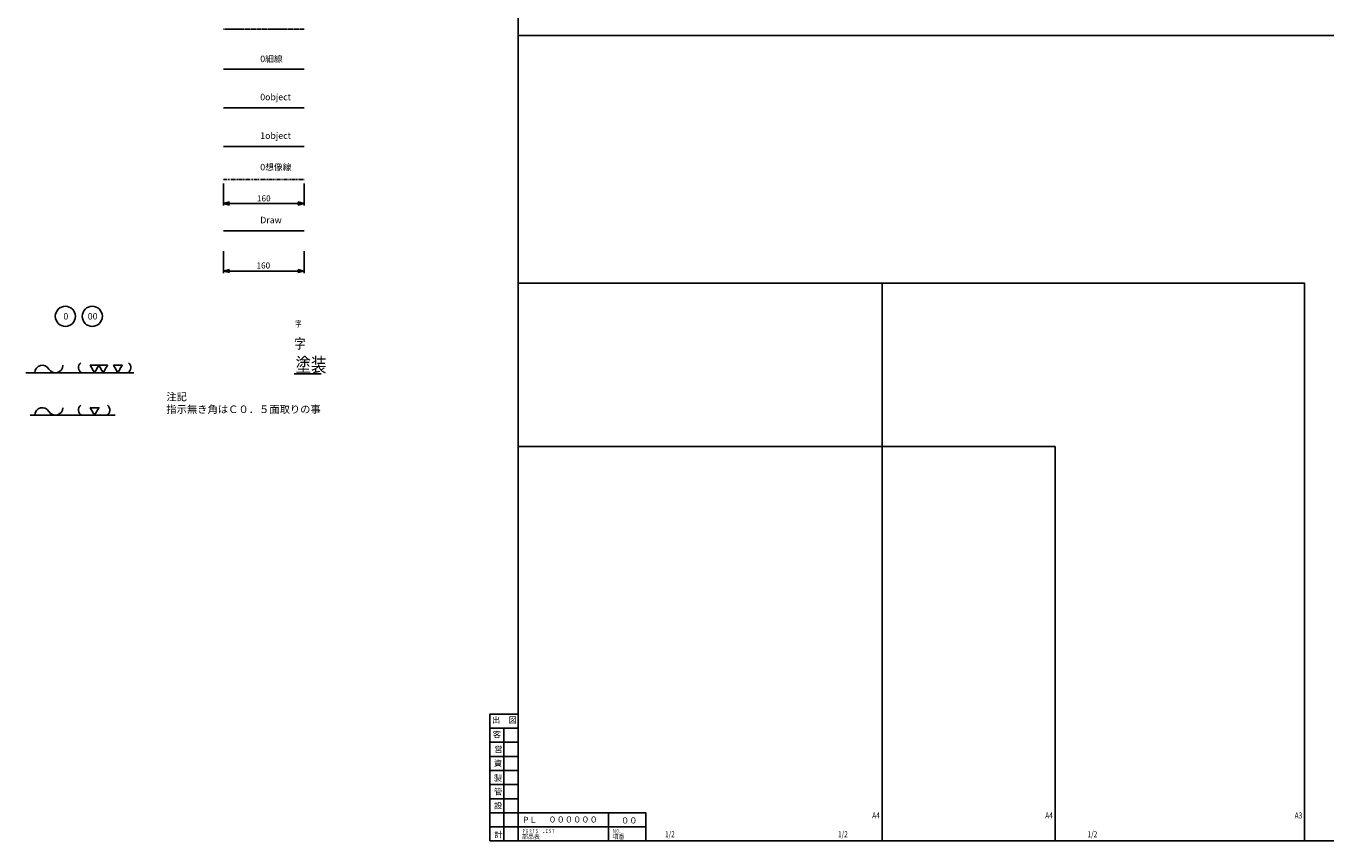
# Model space of a CAD drawing. Extents: x 0 to 4244, y 0 to 3259.
# Drawn here: x 0 to 2585, y 0 to 1619 of the extents above; entities that cross this region are included whole.
import ezdxf
from ezdxf.enums import TextEntityAlignment as Align

# ---------------------------------------------------------------- set-up
doc = ezdxf.new("R2010")
doc.units = 0
doc.header["$LTSCALE"] = 6
doc.header["$PDMODE"] = 3
doc.linetypes.add('HIDDEN', pattern=[0.375, 0.25, -0.125])
doc.linetypes.add('PHANTOM', pattern=[2.5, 1.25, -0.25, 0.25, -0.25, 0.25, -0.25])
doc.layers.get('0').update_dxf_attribs({"linetype": 'CONTINUOUS'})
doc.layers.get('DEFPOINTS').update_dxf_attribs({"color": 5, "linetype": 'CONTINUOUS'})
for name, color, linetype in [('0HATCH', 4, 'CONTINUOUS'), ('0OBJECT', 7, 'CONTINUOUS'), ('0TEXT', 7, 'CONTINUOUS'), ('0寸法線', 4, 'CONTINUOUS'), ('0想像線', 3, 'PHANTOM'), ('0細線', 4, 'CONTINUOUS'), ('0隠れ線', 2, 'HIDDEN'), ('1object', 7, 'CONTINUOUS'), ('Draw', 6, 'CONTINUOUS')]:
    doc.layers.add(name, color=color, linetype=linetype)
doc.styles.add('EXTFONT', font='txt.shx', dxfattribs={"bigfont": 'bigfont.shx'})
doc.styles.add('KANJI0', font='txt.shx', dxfattribs={"width": 0.6, "height": 3.999999, "bigfont": 'bigfont'})
doc.styles.add('KANJI1', font='txt.shx', dxfattribs={"height": 3.2, "bigfont": 'extfont.shx'})
doc.styles.add('KANJI11', font='txt.shx', dxfattribs={"width": 0.75, "height": 3.466666, "bigfont": 'bigfont'})
doc.styles.add('KANJI9', font='txt.shx', dxfattribs={"width": 0.9, "height": 2.999999, "bigfont": 'bigfont'})
doc.dimstyles.new('1', dxfattribs={"dimscale": 4, "dimtxt": 3, "dimasz": 2, "dimexe": 1, "dimexo": 2, "dimgap": 1, "dimtad": 1, "dimzin": 12, "dimdsep": 46, "dimtxsty": 'EXTFONT', "dimblk1": 'OPEN', "dimblk2": 'OPEN', "dimsah": 1, "dimcen": 3, "dimclrd": 256, "dimclre": 256, "dimclrt": 256, "dimadec": 0, "dimazin": 0, "dimtfac": 1, "dimtix": 1, "dimtofl": 0, "dimtmove": 2, "dimatfit": 3, "dimldrblk": 'OPEN', "dimfxl": 0, "dimtolj": 1, "dimtzin": 12, "dimarcsym": 0})

# ---------------------------------------------------------------- blocks, each defined once
blk = doc.blocks.new('_OPEN30')
at = {"color": 0, "linetype": 'ByBlock'}
for p, q in [((-1, 0.27), (0, 0)), ((0, 0), (-1, -0.27)), ((0, 0), (-1, 0))]:
    blk.add_line(p, q, dxfattribs=at)
blk = doc.blocks.new('*D38')
at = {"layer": '0寸法線', "lineweight": -2}
for p, q in [((392.8, 1172), (392.8, 1128.3)), ((552.8, 1172), (552.8, 1128.3)), ((404.8, 1132.3), (540.8, 1132.3))]:
    blk.add_line(p, q, dxfattribs=at)
at = {"layer": 'DEFPOINTS', "color": 0}
for p in [(392.8, 1180), (552.8, 1180), (552.8, 1132.3)]:
    blk.add_point(p, dxfattribs=at)
at = {"layer": '0寸法線', "lineweight": -2, "xscale": 12, "yscale": 12, "zscale": 12, "rotation": 180}
blk.add_blockref('_OPEN30', (392.8, 1132.3), dxfattribs=at)
at = {"layer": '0寸法線', "lineweight": -2, "xscale": 12, "yscale": 12, "zscale": 12}
blk.add_blockref('_OPEN30', (552.8, 1132.3), dxfattribs=at)
at = {"layer": '0寸法線', "insert": (472.8, 1143.3), "char_height": 12, "attachment_point": 5, "style": 'EXTFONT'}
blk.add_mtext('\\A1;160\\H0.5X;\\S+0.0^ +0.0', dxfattribs=at)
blk = doc.blocks.new('_OPEN')
at = {"color": 0, "linetype": 'ByBlock'}
for p, q in [((-1, 0.17), (0, 0)), ((0, 0), (-1, -0.17)), ((0, 0), (-1, 0))]:
    blk.add_line(p, q, dxfattribs=at)
blk = doc.blocks.new('*D39')
at = {"layer": '0寸法線', "lineweight": -2}
for p, q in [((392.8, 1306.3), (392.8, 1262.6)), ((552.8, 1306.3), (552.8, 1262.6)), ((404.8, 1266.6), (540.8, 1266.6))]:
    blk.add_line(p, q, dxfattribs=at)
at = {"layer": 'DEFPOINTS', "color": 0}
for p in [(392.8, 1314.3), (552.8, 1314.3), (552.8, 1266.6)]:
    blk.add_point(p, dxfattribs=at)
at = {"layer": '0寸法線', "lineweight": -2, "xscale": 12, "yscale": 12, "zscale": 12, "rotation": 180}
blk.add_blockref('_OPEN30', (392.8, 1266.6), dxfattribs=at)
at = {"layer": '0寸法線', "lineweight": -2, "xscale": 12, "yscale": 12, "zscale": 12}
blk.add_blockref('_OPEN30', (552.8, 1266.6), dxfattribs=at)
at = {"layer": '0寸法線', "insert": (472.8, 1276.6), "char_height": 12, "attachment_point": 5, "style": 'EXTFONT'}
blk.add_mtext('\\A1;160', dxfattribs=at)
blk = doc.blocks.new('ＰＬ欄')
at = {"layer": '0OBJECT', "ltscale": 2}
for p, q in [((180, 56), (180, 0)), ((0, 28), (254, 28))]:
    blk.add_line(p, q, dxfattribs=at)
blk.add_lwpolyline([(0, 0), (254, 0), (254, 56), (0, 56)], close=True, dxfattribs=at)
at = {"layer": '0OBJECT', "ltscale": 2, "style": 'KANJI9', "width": 0.9}
blk.add_text('ＰＬ', height=12, dxfattribs=at).set_placement((8, 36, 1.2))
at = {"layer": '0OBJECT', "style": 'EXTFONT'}
for tag, p in [('ＰＬ\u3000ＮＯ', (60.2, 36.7)), ('項番', (204.6, 34.8))]:
    blk.add_attdef(tag, p, '', height=12, dxfattribs=at)
at = {"layer": '0TEXT', "linetype": 'Continuous', "ltscale": 2}
for s, height, style, width, p in [('部品表', 9.6, 'KANJI1', 0.9, (8, 4, 1)), ('ＰＡＲＴＳ\u3000ＬＩＳＴ', 8, 'KANJI0', 0.6, (8, 16, 0.8)), ('項番', 9.6, 'KANJI1', 0.9, (188, 4, 1)), ('Ｎ０．', 8, 'KANJI0', 0.6, (188, 16, 0.8))]:
    blk.add_text(s, height=height, dxfattribs=dict(at, style=style, width=width)).set_placement(p)

msp = doc.modelspace()

# ---------------------------------------------------------------- linework, layer by layer
at = {"layer": '0HATCH'}
for centre in [(78.262, 1042.298), (131.8, 1042.298)]:
    msp.add_circle(centre, 20, dxfattribs=at)
at = {"layer": '0OBJECT'}
msp.add_line((392.775, 1456.35), (552.775, 1456.35), dxfattribs=at)
at = {"layer": '0OBJECT', "ltscale": 2}
for points in [[(978.377, 0), (4226.377, 0), (4226.377, 2296), (978.377, 2296)], [(978.377, 0), (3238.377, 0), (3238.377, 1600), (978.377, 1600)], [(978.377, 0), (2542.377, 0), (2542.377, 1108), (978.377, 1108)], [(978.377, 0), (1702.377, 0), (1702.377, 1108), (978.377, 1108)], [(2046.377, 784), (978.377, 784), (978.377, 0), (2046.377, 0)]]:
    msp.add_lwpolyline(points, close=True, dxfattribs=at)
at = {"layer": '0TEXT'}
for p, q in [((0, 930.147), (214.5, 930.147)), ((8.265, 845.811), (177.053, 845.811))]:
    msp.add_line(p, q, dxfattribs=at)
at = {"layer": '0TEXT', "ltscale": 4}
msp.add_line((533.368, 927.904), (586.579, 927.904), dxfattribs=at)
at = {"layer": '0TEXT', "elevation": 1.5}
for points in [[(136.25, 930.147), (127.59, 945.147), (144.91, 945.147)], [(153.57, 930.147), (144.91, 945.147), (162.23, 945.147)], [(182.702, 930.147), (174.042, 945.147), (191.362, 945.147)], [(136.25, 845.811), (127.59, 860.811), (144.91, 860.811)]]:
    msp.add_lwpolyline(points, close=True, dxfattribs=at)
at = {"layer": '0TEXT'}
for centre, radius, start, end in [((32.5, 930.147), 15, 30, 180), ((58.48, 945.147), 15, 210, 0), ((115.56, 940.56, 1.5), 11.27, 124.05, 247.515), ((197.346, 940.56, 1.5), 11.27, 292.485, 55.95), ((32.5, 845.811), 15, 30, 180), ((58.48, 860.811), 15, 210, 0), ((115.56, 856.223, 1.5), 11.27, 124.05, 247.515), ((155.44, 856.223, 1.5), 11.27, 292.485, 55.95)]:
    msp.add_arc(centre, radius, start, end, dxfattribs=at)
at = {"layer": '0想像線'}
msp.add_line((392.775, 1314.266), (552.775, 1314.266), dxfattribs=at)
at = {"layer": '0細線'}
msp.add_line((392.775, 1533.075), (552.775, 1533.075), dxfattribs=at)
at = {"layer": '0細線', "ltscale": 2}
for p, q in [((922.377, 224), (978.377, 224)), ((950.377, 224), (950.377, 0)), ((922.377, 196), (978.377, 196)), ((922.377, 168), (978.377, 168)), ((922.377, 140), (978.377, 140)), ((922.377, 112), (978.377, 112)), ((922.377, 84), (978.377, 84)), ((922.377, 56), (978.377, 56)), ((922.377, 28), (978.377, 28))]:
    msp.add_line(p, q, dxfattribs=at)
msp.add_lwpolyline([(922.377, 0), (978.377, 0), (978.377, 252), (922.377, 252)], close=True, dxfattribs=at)
at = {"layer": '0隠れ線'}
msp.add_line((392.775, 1612.641), (552.775, 1612.641), dxfattribs=at)
at = {"layer": '1object'}
msp.add_line((392.775, 1379.624), (552.775, 1379.624), dxfattribs=at)
at = {"layer": 'Draw', "ltscale": 4}
msp.add_line((392.775, 1211.966), (552.775, 1211.966), dxfattribs=at)

# ---------------------------------------------------------------- block references
at = {"layer": '0OBJECT'}
msp.add_blockref('ＰＬ欄', (978.377, 0), dxfattribs=at).add_auto_attribs({'ＰＬ\u3000ＮＯ': '００００００', '項番': '００'})

# ---------------------------------------------------------------- texts
at = {"style": 'EXTFONT'}
msp.add_text('Draw', height=12.8, dxfattribs=at).set_placement((465.773, 1227.203))
at = {"layer": '0HATCH', "char_height": 12.8, "width": 10.51794, "attachment_point": 1, "style": 'EXTFONT'}
for s, insert in [('0', (74.425, 1048.836)), ('00', (122.782, 1048.836))]:
    msp.add_mtext(s, dxfattribs=dict(at, insert=insert))
at = {"layer": '0TEXT', "style": 'EXTFONT'}
for s, p in [('0細線', (465.773, 1547.246)), ('0object', (465.773, 1471.587)), ('1object', (465.773, 1394.862)), ('0想像線', (465.773, 1332.357))]:
    msp.add_text(s, height=12.8, dxfattribs=at).set_placement(p)
at = {"layer": '0TEXT', "ltscale": 4, "style": 'EXTFONT', "width": 0.8}
for s, height, p in [('字', 12, (534.942, 1021.462)), ('字', 20, (533.736, 977.927)), ('塗装', 28, (536.034, 932.204))]:
    msp.add_text(s, height=height, dxfattribs=at).set_placement(p)
at = {"layer": '0TEXT', "color": 4, "linetype": 'Continuous', "ltscale": 2, "style": 'KANJI11'}
for s, p in [('出\u3000図', (951.266, 238.798, 0.929)), ('客', (936.377, 210))]:
    msp.add_text(s, height=12, dxfattribs=at).set_placement(p, align=Align.MIDDLE)
for s, p in [('営', (931.148, 176.182, 0.929)), ('資', (930.201, 148.577, 0.929)), ('製', (930.201, 119.08, 0.929)), ('管', (930.637, 92.18, 0.929)), ('設', (930.669, 64.25, 0.929)), ('計', (931.35, 6.835, 0.929))]:
    msp.add_text(s, height=12, dxfattribs=at).set_placement(p)
at = {"layer": '0TEXT', "style": 'EXTFONT', "width": 0.8}
for s, p in [('A4', (1697.72, 44.752)), ('A4', (2041.72, 44.752)), ('A3', (2537.72, 44.752))]:
    msp.add_text(s, height=12, dxfattribs=at).set_placement(p, align=Align.RIGHT)
for p in [(1270.381, 7.356), (1614.381, 7.356), (2110.381, 7.356)]:
    msp.add_text('1/2', height=12, dxfattribs=at).set_placement(p)
at = {"layer": '0TEXT', "insert": (279.111, 890.15), "char_height": 15, "width": 275.50762, "attachment_point": 1, "style": 'EXTFONT'}
msp.add_mtext('注記\\P指示無き角はＣ０．５面取りの事', dxfattribs=at)

# ---------------------------------------------------------------- dimensions: what is measured, and where the dimension line sits
at = {"layer": '0寸法線', "ltscale": 4}
dim = msp.add_linear_dim(base=(552.775, 1266.569), p1=(392.775, 1314.266), p2=(552.775, 1314.266), dimstyle='1', override={"dimasz": 3, "dimblk1": 'OPEN30', "dimblk2": 'OPEN30'}, dxfattribs=at)
dim.commit()
dim.dimension.update_dxf_attribs({"geometry": '*D39', "text_midpoint": (472.775, 1276.569)})
dim = msp.add_linear_dim(base=(552.775, 1132.327), p1=(392.775, 1180.024), p2=(552.775, 1180.024), text='<>\\H0.5X;\\S+0.0^ +0.0', dimstyle='1', override={"dimasz": 3, "dimblk1": 'OPEN30', "dimblk2": 'OPEN30'}, dxfattribs=at)
dim.commit()
dim.dimension.update_dxf_attribs({"geometry": '*D38', "text_midpoint": (472.775, 1143.327)})

doc.saveas('drawing.dxf')
